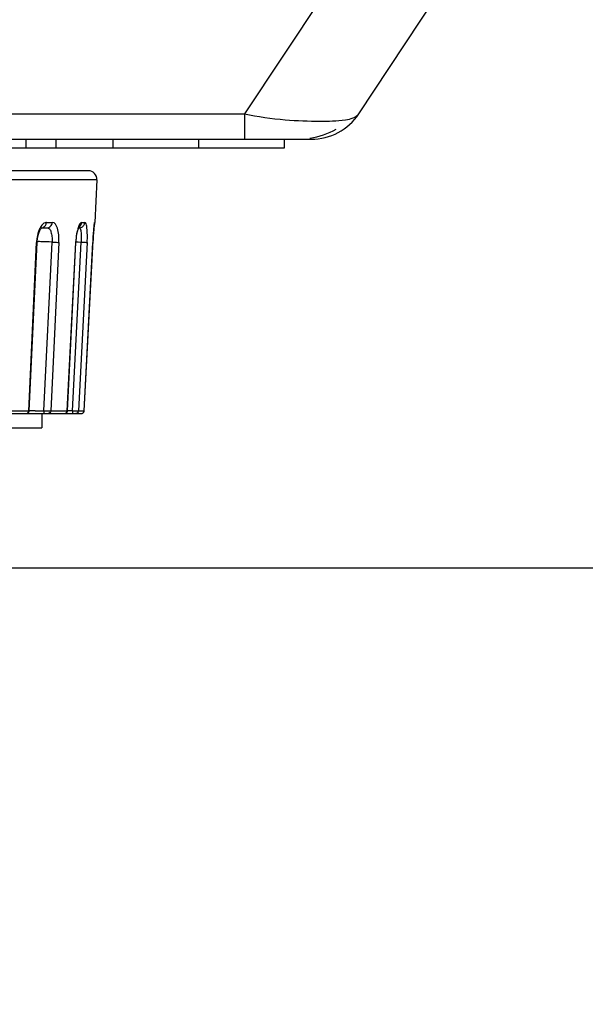
# Model space of a CAD drawing. Units: millimetres. Extents: x 0 to 594, y 0 to 420.
# Drawn here: x 259 to 264, y 80 to 88 of the extents above; entities that cross this region are included whole.
import ezdxf

# ---------------------------------------------------------------- set-up
doc = ezdxf.new("R2010")
doc.units = ezdxf.units.MM
doc.header["$LTSCALE"] = 32.67
doc.layers.get('0').update_dxf_attribs({"linetype": 'CONTINUOUS'})
doc.layers.add('00___COMPONENTS', color=7, linetype='CONTINUOUS')
doc.styles.get("Standard").update_dxf_attribs({"font": 'txt', "width": 0.5})
doc.dimstyles.new('DIMSTYLE_3', dxfattribs={"dimtxt": 3, "dimasz": 3.5, "dimexe": 0.18, "dimexo": 0.0625, "dimgap": 0.09, "dimtad": 1, "dimlfac": 4, "dimdsep": 46, "dimtxsty": 'Standard', "dimblk": '_FILLED', "dimblk1": '_FILLED', "dimblk2": '_FILLED', "dimcen": 0.09, "dimclrt": 5, "dimadec": 0, "dimazin": 0, "dimtp": 0.5, "dimtm": 0.5, "dimtfac": 1, "dimtofl": 0, "dimtmove": 0, "dimatfit": 3, "dimldrblk": '_FILLED', "dimfxl": 1, "dimtolj": 1, "dimarcsym": 0})

# ---------------------------------------------------------------- blocks, each defined once
blk = doc.blocks.new('_FILLED')
at = {"color": 0, "linetype": 'ByBlock'}
blk.add_solid([(0, 0), (-1, 0.2143), (-1, -0.2143)], dxfattribs=at)
blk = doc.blocks.new('*D4')
at = {"color": 2, "linetype": 'Continuous'}
for p, q in [((253.101, 125.6014), (291.3478, 125.6014)), ((289.8478, 125.6014), (289.8478, 104.4639)), ((289.8478, 83.3265), (289.8478, 104.4639)), ((187.5143, 83.3265), (291.3478, 83.3265))]:
    blk.add_line(p, q, dxfattribs=at)
at = {"color": 2, "linetype": 'Continuous', "xscale": 3.5, "yscale": 3.5, "zscale": 3.5}
for p, rotation in [((289.8478, 125.6014), 90), ((289.8478, 83.3265), 270)]:
    blk.add_blockref('_FILLED', p, dxfattribs=dict(at, rotation=rotation))
at = {"color": 5, "linetype": 'Continuous', "insert": (286.0978, 102.9639), "char_height": 3, "width": 10.5, "attachment_point": 2, "rotation": 90, "line_spacing_factor": 0.9}
blk.add_mtext('169,1\\P[6.657]', dxfattribs=at)
blk = doc.blocks.new('*D26')
at = {"color": 2, "linetype": 'Continuous'}
for p, q in [((240.5264, 107.8287), (240.5264, 67.8698)), ((265.476, 93.9792), (265.476, 67.8698)), ((240.5264, 69.3698), (253.0012, 69.3698)), ((265.476, 69.3698), (253.0012, 69.3698))]:
    blk.add_line(p, q, dxfattribs=at)
at = {"color": 2, "linetype": 'Continuous', "xscale": 3.5, "yscale": 3.5, "zscale": 3.5, "rotation": 180}
blk.add_blockref('_FILLED', (240.5264, 69.3698), dxfattribs=at)
at = {"color": 2, "linetype": 'Continuous', "xscale": 3.5, "yscale": 3.5, "zscale": 3.5}
blk.add_blockref('_FILLED', (265.476, 69.3698), dxfattribs=at)
at = {"color": 5, "linetype": 'Continuous', "insert": (250.7512, 73.1198), "char_height": 3, "width": 10.5, "attachment_point": 2, "line_spacing_factor": 0.9}
blk.add_mtext('99,8\\P[3.929]', dxfattribs=at)

msp = doc.modelspace()

# ---------------------------------------------------------------- linework, layer by layer
at = {"color": 7, "linetype": 'Continuous'}
for p, q in [((261.9763, 88.9615), (260.8744, 87.3002)), ((261.8743, 87.3001), (262.9762, 88.9613)), ((180.0776, 87.3002), (260.8744, 87.3002)), ((260.8744, 87.3002), (260.8744, 87.0765)), ((179.4944, 87.0765), (261.4577, 87.0765)), ((259.5083, 86.8014), (250.4437, 86.8014)), ((259.5833, 86.7224), (250.3688, 86.7224)), ((259.5833, 86.7224), (259.5637, 86.3488)), ((259.141, 86.3488), (259.1923, 86.3488)), ((259.4499, 86.3488), (259.4761, 86.3488)), ((259.5632, 86.3488), (259.5637, 86.3488)), ((259.0956, 86.3014), (259.0957, 86.3014)), ((259.0994, 86.3009), (259.1009, 86.3021)), ((259.1, 86.3014), (259.1464, 86.3014)), ((259.4225, 86.3014), (259.4271, 86.3014)), ((259.5527, 86.2442), (259.5539, 86.2596)), ((259.5539, 86.2596), (259.555, 86.2737)), ((259.555, 86.2737), (259.5561, 86.2865)), ((259.5561, 86.2865), (259.5572, 86.298)), ((259.5572, 86.298), (259.5582, 86.3081)), ((259.5582, 86.3081), (259.5591, 86.3169)), ((259.5591, 86.3169), (259.5599, 86.3244)), ((259.5614, 86.337), (259.5618, 86.3393)), ((258.9863, 84.7001), (259.0551, 86.1746)), ((258.9917, 84.7002), (259.0606, 86.1748)), ((259.0606, 86.1748), (259.061, 86.1815)), ((259.0608, 86.1813), (259.0681, 86.1811)), ((259.1182, 84.7013), (259.1904, 86.177)), ((259.2507, 86.1746), (259.1786, 84.7001)), ((259.3237, 84.7001), (259.3983, 86.1746)), ((259.3254, 84.7001), (259.4, 86.1747)), ((259.3691, 84.7013), (259.4455, 86.177)), ((259.4, 86.1747), (259.3983, 86.1746)), ((259.4002, 86.1786), (259.4204, 86.1779)), ((259.4204, 86.1779), (259.4455, 86.177)), ((259.4983, 86.1746), (259.422, 84.7001)), ((259.471, 84.7001), (259.5482, 86.1746)), ((259.4711, 84.7001), (259.5492, 86.1915)), ((259.5483, 86.1746), (259.5482, 86.1746)), ((259.5492, 86.1915), (259.5503, 86.2101)), ((259.5503, 86.2101), (259.5515, 86.2277)), ((259.5515, 86.2277), (259.5527, 86.2442)), ((258.4605, 84.6764), (259.4461, 84.6764)), ((258.7515, 84.7001), (258.9863, 84.7001)), ((258.9667, 84.6764), (258.9732, 84.6772)), ((258.9911, 84.6956), (258.9917, 84.7002)), ((259.0434, 84.7007), (258.9916, 84.7004)), ((259.101, 84.6764), (259.101, 84.5514)), ((259.1786, 84.7001), (259.3237, 84.7001)), ((259.3237, 84.7001), (259.3254, 84.7001)), ((259.3691, 84.7013), (259.3254, 84.7009)), ((259.422, 84.7001), (259.471, 84.7001)), ((259.471, 84.7001), (259.4711, 84.7001)), ((250.851, 84.5514), (259.101, 84.5514))]:
    msp.add_line(p, q, dxfattribs=at)
for points in [[(259.0671, 86.2263), (259.0721, 86.2465), (259.078, 86.264), (259.0842, 86.2783), (259.0903, 86.2892), (259.0955, 86.2966), (259.0994, 86.3009)], [(259.4, 86.1747), (259.4015, 86.1963), (259.4034, 86.2151), (259.4057, 86.2327), (259.4084, 86.2489), (259.4114, 86.2636), (259.4146, 86.2766), (259.4178, 86.288), (259.4209, 86.2974)], [(259.4209, 86.2974), (259.4239, 86.3047), (259.4262, 86.3096), (259.4273, 86.3116)], [(259.5599, 86.3244), (259.5606, 86.3305), (259.5609, 86.333), (259.5612, 86.3352), (259.5614, 86.337)], [(259.061, 86.1815), (259.0633, 86.2043), (259.0671, 86.2263)], [(258.9732, 84.6772), (258.9795, 84.6799), (258.9848, 84.684)], [(258.9848, 84.684), (258.9887, 84.6894), (258.9911, 84.6956)], [(259.3004, 84.6764), (259.3069, 84.6772), (259.3132, 84.6799), (259.3184, 84.684), (259.3224, 84.6894), (259.3247, 84.6956), (259.3254, 84.7001)], [(259.4462, 84.6764), (259.4527, 84.6772), (259.4589, 84.6799), (259.4642, 84.684), (259.4681, 84.6894), (259.4705, 84.6956), (259.4711, 84.7001)]]:
    msp.add_lwpolyline(points, dxfattribs=at)
for centre, radius, start, end in [((261.4577, 87.5765), 0.5, 270, 326.44421), ((259.5084, 86.7264), 0.075, 357, 90), ((259.5137, 86.3514), 0.05, 343.18386, 357), ((259.5132, 86.3514), 0.0501, 346.0997, 356.95591), ((259.2663, 86.207), 0.2036, 152.36157, 156.66725), ((259.0957, 86.3423), 0.041, 270.01915, 276.90646), ((259.0955, 86.3438), 0.0425, 276.96117, 293.67494), ((259.0948, 86.3452), 0.044, 293.77147, 305.24475), ((259.8077, 86.1832), 0.4065, 165.11703, 168.34808), ((259.7143, 86.208), 0.3099, 162.44032, 165.0987), ((259.3996, 86.351), 0.0503, 325.0514, 335.80141), ((262.5546, 86.0202), 3.0104, 174.90251, 177.06059), ((259.4306, 86.1571), 0.3759, 171.2047, 177.33917), ((258.7592, 75.4196), 10.766, 88.23158, 88.35595), ((258.6835, 73.0505), 13.1363, 87.78852, 88.22044), ((258.9585, 84.7014), 0.0278, 343.79698, 357.25295), ((258.8828, 112.5774), 27.8772, 270.3301, 270.48371), ((259.4462, 84.7011), 0.0247, 299.37099, 307.27873), ((259.4461, 84.7013), 0.025, 307.27183, 314.08513), ((259.4462, 84.7013), 0.0249, 314.07737, 322.83685)]:
    msp.add_arc(centre, radius, start, end, dxfattribs=at)
for points, knots in [([(260.8744, 87.3002), (260.9917, 87.2749), (261.2116, 87.2437), (261.5122, 87.2324), (261.7208, 87.2369), (261.8509, 87.2649), (261.8743, 87.3001)], [0, 0, 0, 0, 0.354549, 0.657223, 0.874947, 1, 1, 1, 1]), ([(259.141, 86.3488), (259.137, 86.3488), (259.1173, 86.3451), (259.103, 86.3286), (259.0943, 86.3156)], [0, 0, 0, 0, 0.205073, 1, 1, 1, 1]), ([(259.1464, 86.3014), (259.1579, 86.3014), (259.1822, 86.3122), (259.1917, 86.3366), (259.1923, 86.3488)], [0, 0, 0, 0, 0.485352, 1, 1, 1, 1]), ([(259.2507, 86.1746), (259.2518, 86.197), (259.2504, 86.2399), (259.2418, 86.2994), (259.2148, 86.3488), (259.1923, 86.3488)], [0, 0, 0, 0, 0.349273, 0.64923, 1, 1, 1, 1]), ([(259.4499, 86.3488), (259.4433, 86.3488), (259.4284, 86.3309), (259.4227, 86.3137), (259.4188, 86.3015)], [0, 0, 0, 0, 0.338354, 1, 1, 1, 1]), ([(259.445, 86.3048), (259.4537, 86.3083), (259.4693, 86.3206), (259.4756, 86.3394), (259.4761, 86.3488)], [0, 0, 0, 0, 0.497339, 1, 1, 1, 1]), ([(259.4983, 86.1746), (259.4995, 86.197), (259.5007, 86.238), (259.497, 86.2935), (259.4932, 86.3278), (259.4819, 86.3488), (259.4761, 86.3488)], [0, 0, 0, 0, 0.37433, 0.690083, 0.902618, 1, 1, 1, 1]), ([(259.5632, 86.3488), (259.5629, 86.3488), (259.5629, 86.3468), (259.5621, 86.3445), (259.5616, 86.3392), (259.5602, 86.329), (259.5584, 86.3114), (259.5569, 86.2964), (259.5562, 86.2877)], [0, 0, 0, 0, 0.016591, 0.064941, 0.145754, 0.258482, 0.574806, 1, 1, 1, 1]), ([(259.1464, 86.3014), (259.1538, 86.3014), (259.1716, 86.2925), (259.1836, 86.2621), (259.1909, 86.223), (259.1912, 86.193), (259.1904, 86.177)], [0, 0, 0, 0, 0.157638, 0.371493, 0.662142, 1, 1, 1, 1]), ([(259.4095, 86.2654), (259.4081, 86.2583), (259.4026, 86.2283), (259.3995, 86.1979), (259.3983, 86.1746)], [0, 0, 0, 0, 0.234812, 1, 1, 1, 1]), ([(259.4271, 86.3014), (259.4292, 86.3014), (259.4356, 86.299), (259.4409, 86.2859), (259.4429, 86.2754), (259.4438, 86.2688)], [0, 0, 0, 0, 0.159166, 0.483008, 1, 1, 1, 1]), ([(259.4438, 86.2688), (259.4447, 86.2624), (259.4475, 86.2318), (259.4468, 86.2011), (259.4455, 86.177)], [0, 0, 0, 0, 0.210504, 1, 1, 1, 1]), ([(259.0606, 86.1748), (259.0605, 86.1744), (259.0577, 86.175), (259.0565, 86.1746), (259.0551, 86.1746)], [0, 0, 0, 0, 0.259075, 1, 1, 1, 1]), ([(259.1904, 86.177), (259.1965, 86.1766), (259.2166, 86.1757), (259.2367, 86.1746), (259.2507, 86.1746)], [0, 0, 0, 0, 0.303715, 1, 1, 1, 1]), ([(259.4455, 86.177), (259.4516, 86.1766), (259.4692, 86.1758), (259.4868, 86.1746), (259.4983, 86.1746)], [0, 0, 0, 0, 0.346481, 1, 1, 1, 1]), ([(258.9863, 84.7001), (258.9876, 84.7001), (258.9888, 84.7006), (258.9917, 84.6997), (258.9917, 84.7002)], [0, 0, 0, 0, 0.743848, 1, 1, 1, 1]), ([(259.1182, 84.7013), (259.1243, 84.7011), (259.1444, 84.7006), (259.1646, 84.7001), (259.1786, 84.7001)], [0, 0, 0, 0, 0.303657, 1, 1, 1, 1]), ([(259.1182, 84.7013), (259.1182, 84.6954), (259.1187, 84.6881), (259.1221, 84.6764), (259.125, 84.6764)], [0, 0, 0, 0, 0.669159, 1, 1, 1, 1]), ([(259.1786, 84.7001), (259.1783, 84.694), (259.1734, 84.6817), (259.1611, 84.6764), (259.1553, 84.6764)], [0, 0, 0, 0, 0.511626, 1, 1, 1, 1]), ([(259.3691, 84.7013), (259.3752, 84.7011), (259.3928, 84.7007), (259.4105, 84.7), (259.422, 84.7001)], [0, 0, 0, 0, 0.346431, 1, 1, 1, 1]), ([(259.3691, 84.7013), (259.3691, 84.6981), (259.3693, 84.6924), (259.3694, 84.6841), (259.3703, 84.6801), (259.3702, 84.6764), (259.3709, 84.6764)], [0, 0, 0, 0, 0.380089, 0.703284, 0.919585, 1, 1, 1, 1]), ([(259.422, 84.7001), (259.4217, 84.6939), (259.4162, 84.6814), (259.4034, 84.6764), (259.3973, 84.6764)], [0, 0, 0, 0, 0.50193, 1, 1, 1, 1])]:
    msp.add_open_spline(points, degree=3, knots=knots, dxfattribs=at)
for points in [[(259.1326, 86.3223), (259.1377, 86.33), (259.1406, 86.3395), (259.141, 86.3488)], [(259.4455, 86.3304), (259.4481, 86.3362), (259.4496, 86.3425), (259.4499, 86.3488)], [(259.0794, 86.2877), (259.0746, 86.2765), (259.0707, 86.265), (259.0674, 86.2533)], [(259.0943, 86.3156), (259.0913, 86.3111), (259.0886, 86.3063), (259.086, 86.3015)], [(259.1202, 86.3093), (259.1251, 86.3127), (259.1293, 86.3172), (259.1326, 86.3223)], [(259.4256, 86.3081), (259.4316, 86.3116), (259.4369, 86.3166), (259.4408, 86.3223)], [(259.4271, 86.3014), (259.4332, 86.3014), (259.4394, 86.3026), (259.445, 86.3048)], [(259.0674, 86.2533), (259.0639, 86.2406), (259.0611, 86.2276), (259.0591, 86.2146)], [(258.964, 84.6764), (258.9677, 84.6764), (258.9715, 84.6775), (258.9746, 84.6794)], [(258.9746, 84.6794), (258.9797, 84.6824), (258.9835, 84.688), (258.9852, 84.6936)], [(259.2995, 84.6764), (259.3015, 84.6764), (259.3035, 84.6766), (259.3054, 84.6771)], [(259.3054, 84.6771), (259.3112, 84.6786), (259.3167, 84.6827), (259.3198, 84.6878)], [(259.3198, 84.6878), (259.3221, 84.6915), (259.3234, 84.6958), (259.3237, 84.7001)], [(259.4461, 84.6764), (259.4482, 84.6764), (259.4503, 84.6767), (259.4524, 84.6772)], [(259.4524, 84.6772), (259.4545, 84.6777), (259.4565, 84.6785), (259.4584, 84.6796)], [(259.466, 84.6862), (259.4673, 84.688), (259.4685, 84.69), (259.4693, 84.6921)], [(259.4693, 84.6921), (259.4703, 84.6946), (259.4709, 84.6974), (259.471, 84.7001)]]:
    msp.add_open_spline(points, degree=3, dxfattribs=at)
at = {"layer": '00___COMPONENTS', "color": 7, "linetype": 'Continuous'}
for p, q in [((258.9656, 87.0015), (258.9656, 87.0765)), ((259.226, 87.0015), (259.226, 87.0765)), ((259.726, 87.0015), (259.726, 87.0765)), ((260.476, 87.0015), (260.476, 87.0765)), ((261.226, 87.0015), (261.226, 87.0765)), ((258.1844, 87.0015), (261.226, 87.0015))]:
    msp.add_line(p, q, dxfattribs=at)
msp.add_arc((261.3235, 87.8265), 0.75, 279.5308, 298.22211, dxfattribs=at)

# ---------------------------------------------------------------- dimensions: what is measured, and where the dimension line sits
at = {"color": 2, "linetype": 'Continuous'}
dim = msp.add_linear_dim(base=(289.8478, 125.6014), p1=(187.5143, 83.3265), p2=(253.101, 125.6014), angle=90, dimstyle='DIMSTYLE_3', dxfattribs=at)
dim.commit()
dim.dimension.update_dxf_attribs({"geometry": '*D4', "text_midpoint": (291.5281, 102.4524), "dimtype": 160})
dim = msp.add_linear_dim(base=(265.476, 69.3698), p1=(240.5264, 107.8287), p2=(265.476, 93.9792), dimstyle='DIMSTYLE_3', dxfattribs=at)
dim.commit()
dim.dimension.update_dxf_attribs({"geometry": '*D26', "text_midpoint": (251.1262, 69.3698), "dimtype": 160})

doc.saveas('drawing.dxf')
